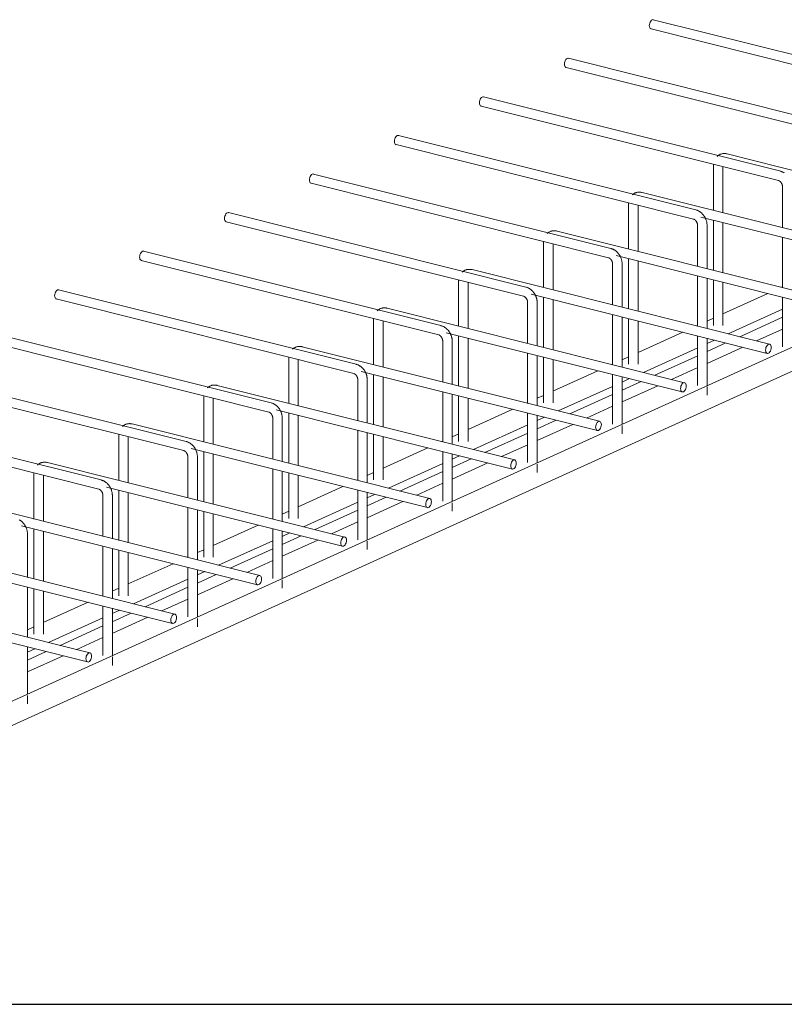
# Model space of a CAD drawing. Units: millimetres. Extents: x 3097 to 31697, y 11321 to 23751.
# Drawn here: x 14561 to 15366, y 13727 to 14763 of the extents above; entities that cross this region are included whole.
import ezdxf

# ---------------------------------------------------------------- set-up
doc = ezdxf.new("R2010")
doc.units = ezdxf.units.MM
doc.layers.add('S-FSTN', color=5, linetype='Continuous', lineweight=18)
doc.styles.get("Standard").update_dxf_attribs({"font": 'arial.ttf'})

# ---------------------------------------------------------------- blocks, each defined once
blk = doc.blocks.new('*T4')
at = {"color": 0, "linetype": 'ByBlock', "lineweight": -2, "transparency": 16777216}
for p, q in [((0, 0), (28600, 0)), ((0, 0), (0, -12430)), ((28600, 0), (28600, -12430)), ((0, -1603), (28600, -1603)), ((2600, -1603), (2600, -11227)), ((5200, -1603), (5200, -11227)), ((7800, -1603), (7800, -11227)), ((10400, -1603), (10400, -11227)), ((13000, -1603), (13000, -11227)), ((15600, -1603), (15600, -11227)), ((18200, -1603), (18200, -11227)), ((20800, -1603), (20800, -11227)), ((23400, -1603), (23400, -11227)), ((26000, -1603), (26000, -11227)), ((0, -2806), (28600, -2806)), ((0, -4009), (28600, -4009)), ((0, -5212), (28600, -5212)), ((0, -6415), (28600, -6415)), ((0, -7618), (28600, -7618)), ((0, -8821), (28600, -8821)), ((0, -10024), (28600, -10024)), ((0, -11227), (28600, -11227)), ((0, -12430), (28600, -12430))]:
    blk.add_line(p, q, dxfattribs=at)
at = {"color": 169, "transparency": 16777216}
for points in [[(0, 0), (0, -1603), (28600, 0), (28600, -1603)], [(0, -11227), (0, -12430), (28600, -11227), (28600, -12430)]]:
    blk.add_solid(points, dxfattribs=at)
at = {"color": 0, "transparency": 16777216, "attachment_point": 5}
for s, insert, char_height, width in [('{\\fArial|b1|i0|c0|p34;PLAKA Stabox D4 - D6 - D7 FAMILY}', (14300, -801.5), 500, 28597), ('{\\fISOCPEUR|b0|i0|c0|p34;Side view}', (3900, -2204.5), 150, 2597), ('{\\fISOCPEUR|b0|i0|c0|p34;Front view}', (6500, -2204.5), 150, 2597), ('{\\fISOCPEUR|b0|i0|c0|p34;Bottom view}', (9100, -2204.5), 150, 2597), ('{\\fISOCPEUR|b0|i0|c0|p34;Side view}', (16900, -2204.5), 150, 2597), ('{\\fISOCPEUR|b0|i0|c0|p34;Front view}', (19500, -2204.5), 150, 2597), ('{\\fISOCPEUR|b0|i0|c0|p34;Bottom view}', (22100, -2204.5), 150, 2597), ('{\\fCalibri|b0|i0|c0|p34;Last edited on:}', (27300, -2204.5), 150, 2597), ('{\\fISOCPEUR|b0|i0|c0|p34;CLOSED systems}', (1300, -2204.5), 150, 2597), ('{\\fISOCPEUR|b0|i0|c0|p34;3D}', (11700, -2204.5), 150, 2597), ('{\\fISOCPEUR|b0|i0|c0|p34;OPEN systems}', (14300, -2204.5), 150, 2597), ('{\\fISOCPEUR|b0|i0|c0|p34;3D}', (24700, -2204.5), 150, 2597), ('{\\fISOCPEUR|b0|i0|c0|p34;Stabox D4 Closed D4-1250 }', (1300, -3407.5), 150, 2597), ('{\\fISOCPEUR|b0|i0|c0|p34;Stabox D4 Open D4-1250 }', (14300, -3407.5), 150, 2597), ('{\\fCalibri|b0|i0|c0|p34;July 2019}', (27300, -3407.5), 150, 2597), ('{\\fISOCPEUR|b0|i0|c0|p34;Stabox D4 Closed D4-2450 }', (1300, -4610.5), 150, 2597), ('{\\fISOCPEUR|b0|i0|c0|p34;Stabox D4 Open D4-2450 }', (14300, -4610.5), 150, 2597), ('{\\fCalibri|b0|i0|c0|p34;July 2019}', (27300, -4610.5), 150, 2597), ('{\\fISOCPEUR|b0|i0|c0|p34;Stabox D6 Closed D6-1250 }', (1300, -5813.5), 150, 2597), ('{\\fISOCPEUR|b0|i0|c0|p34;Stabox D6 Open D6-1250 }', (14300, -5813.5), 150, 2597), ('{\\fCalibri|b0|i0|c0|p34;July 2019}', (27300, -5813.5), 150, 2597), ('{\\fISOCPEUR|b0|i0|c0|p34;Stabox D6 Closed D6-2450 }', (1300, -7016.5), 150, 2597), ('{\\fISOCPEUR|b0|i0|c0|p34;Stabox D6 Open D6-2450 }', (14300, -7016.5), 150, 2597), ('{\\fCalibri|b0|i0|c0|p34;July 2019}', (27300, -7016.5), 150, 2597), ('{\\fISOCPEUR|b0|i0|c0|p34;Stabox D7 Closed D7-1250 }', (1300, -8219.5), 150, 2597), ('{\\fISOCPEUR|b0|i0|c0|p34;Stabox D7 Open D7-1250 }', (14300, -8219.5), 150, 2597), ('{\\fCalibri|b0|i0|c0|p34;July 2019}', (27300, -8219.5), 150, 2597), ('{\\fISOCPEUR|b0|i0|c0|p34;Stabox D7 Closed D7-2450 }', (1300, -9422.5), 150, 2597), ('{\\fISOCPEUR|b0|i0|c0|p34;Stabox D7 Open D7-2450 }', (14300, -9422.5), 150, 2597), ('{\\fCalibri|b0|i0|c0|p34;July 2019}', (27300, -9422.5), 150, 2597), ('For more info visit www.plakagroup.com', (14300, -11828.5), 450, 28597)]:
    blk.add_mtext(s, dxfattribs=dict(at, insert=insert, char_height=char_height, width=width))
blk = doc.blocks.new('Stabox D7 - D7-2450-301347-3D Closed')
at = {"layer": 'S-FSTN'}
for p, q in [((1349.1, 394.3), (1662.2, 315.9)), ((1664.6, 325.6), (1351.5, 404)), ((1575.2, 285), (1262.1, 363.4)), ((1259.6, 353.7), (1572.7, 275.3)), ((1485.7, 244.4), (1172.6, 322.8)), ((1170.2, 313.1), (1483.3, 234.7)), ((1396.3, 203.7), (1083.2, 282.2)), ((1080.8, 272.5), (1393.9, 194)), ((1742.2, 184.3), (1429.1, 262.7)), ((1414.8, 250.5), (1414.8, 203.3)), ((1424.8, 200.7), (1424.8, 249.3)), ((1306.9, 163.1), (993.8, 241.5)), ((991.3, 231.8), (1304.4, 153.4)), ((1487.5, 228.1), (1487.5, 185)), ((1652.7, 143.7), (1339.6, 222.1)), ((1325.4, 209.9), (1325.4, 162.6)), ((1335.4, 160.1), (1335.4, 208.7)), ((1217.4, 122.5), (904.3, 200.9)), ((901.9, 191.2), (1215, 112.8)), ((1398.1, 187.5), (1398.1, 144.4)), ((1401.7, 196.3), (1650.3, 134)), ((1408.1, 141.9), (1408.1, 187.5)), ((1414.8, 193), (1414.8, 140.2)), ((1424.8, 137.7), (1424.8, 190.5)), ((1563.3, 103.1), (1250.2, 181.5)), ((1236, 169.3), (1236, 122)), ((1246, 119.5), (1246, 168.1)), ((1487.5, 174.8), (1487.5, 122)), ((297, -485.9), (1727.9, 164)), ((1128, 81.9), (814.9, 160.3)), ((1312.3, 155.6), (1560.9, 93.4)), ((812.5, 150.6), (1125.6, 72.2)), ((1308.7, 146.8), (1308.7, 103.8)), ((1318.7, 101.3), (1318.7, 146.8)), ((1325.4, 152.4), (1325.4, 99.6)), ((1335.4, 97.1), (1335.4, 149.9)), ((1723.9, 136.8), (293, -513.2)), ((1473.9, 62.4), (1160.8, 140.9)), ((1146.5, 128.6), (1146.5, 81.4)), ((1156.5, 78.9), (1156.5, 127.4)), ((1398.1, 134.2), (1398.1, 81.4)), ((1408.1, 78.9), (1408.1, 131.7)), ((1414.8, 130), (1414.8, 82)), ((1424.8, 82), (1424.8, 127.5)), ((1038.6, 41.2), (725.5, 119.7)), ((1222.9, 115), (1471.4, 52.7)), ((1472, 115.7), (1424.8, 94.2)), ((1487.6, 122.8), (1486.5, 122.3)), ((723, 110), (1036.1, 31.5)), ((1219.2, 106.2), (1219.2, 63.1)), ((1229.2, 60.6), (1229.2, 106.2)), ((1236, 111.8), (1236, 59)), ((1246, 56.5), (1246, 109.3)), ((1487.5, 111.8), (1487.5, 59.5)), ((1384.4, 21.8), (1071.3, 100.3)), ((1308.7, 93.5), (1308.7, 40.8)), ((1487.6, 99.3), (1430.4, 73.3)), ((1057.1, 88), (1057.1, 40.8)), ((1067.1, 38.3), (1067.1, 86.8)), ((1318.7, 38.3), (1318.7, 91)), ((1325.4, 89.4), (1325.4, 41.3)), ((1335.4, 41.3), (1335.4, 86.9)), ((1414.9, 89.7), (1408.1, 86.6)), ((1487.6, 90.7), (1442.6, 70.3)), ((949.1, 0.6), (636, 79.1)), ((1133.4, 74.4), (1382, 12.1)), ((1382.5, 75), (1335.4, 53.6)), ((1398.2, 82.1), (1397.1, 81.7)), ((1487.6, 78.3), (1460.1, 65.9)), ((633.6, 69.4), (946.7, -9.1)), ((1129.8, 65.6), (1129.8, 22.5)), ((1139.8, 20), (1139.8, 65.6)), ((1146.5, 71.1), (1146.5, 18.3)), ((1156.5, 15.8), (1156.5, 68.6)), ((1398.1, 71.1), (1398.1, 18.9)), ((1408.1, 18.9), (1408.1, 68.6)), ((1415.9, 66.7), (1408.1, 63.2)), ((1428, 63.7), (1408.1, 54.6)), ((1295, -18.8), (981.9, 59.6)), ((1219.2, 52.9), (1219.2, 0.2)), ((1398.2, 58.7), (1341, 32.7)), ((1445.6, 59.3), (1408.1, 42.2)), ((967.7, 47.4), (967.7, 0.1)), ((977.7, -2.4), (977.7, 46.2)), ((1229.2, -2.4), (1229.2, 50.4)), ((1236, 48.7), (1236, 0.7)), ((1246, 0.7), (1246, 46.2)), ((1308.7, 41.5), (1307.7, 41)), ((1325.4, 49.1), (1318.6, 46)), ((1398.2, 50.1), (1353.1, 29.6)), ((859.7, -40), (546.6, 38.4)), ((1044, 33.8), (1292.6, -28.5)), ((1293.1, 34.4), (1245.9, 13)), ((1398.2, 37.7), (1370.7, 25.2)), ((544.2, 28.7), (857.3, -49.7)), ((1040.4, 25), (1040.4, -18.1)), ((1050.4, -20.6), (1050.4, 25)), ((1057.1, 30.5), (1057.1, -22.3)), ((1067.1, -24.8), (1067.1, 28)), ((1308.7, 30.5), (1308.7, -21.7)), ((1326.4, 26.1), (1318.6, 22.5)), ((1338.6, 23), (1318.6, 14)), ((1318.7, -21.7), (1318.7, 28)), ((1205.6, -59.4), (892.5, 19)), ((1129.8, 12.3), (1129.8, -40.5)), ((1308.7, 18), (1251.5, -7.9)), ((1356.1, 18.6), (1318.6, 1.6)), ((1408.1, 8.6), (1408.1, 17.4)), ((878.2, 6.8), (878.2, -40.5)), ((888.2, -43), (888.2, 5.6)), ((1139.8, -43), (1139.8, 9.8)), ((1146.5, 8.1), (1146.5, -39.9)), ((1156.5, -39.9), (1156.5, 5.6)), ((1219.3, 0.9), (1218.2, 0.4)), ((1236, 8.5), (1229.2, 5.4)), ((1308.7, 9.5), (1263.7, -11)), ((770.3, -80.6), (457.2, -2.2)), ((954.6, -6.9), (1203.1, -69.1)), ((967.7, -10.1), (967.7, -62.9)), ((1203.7, -6.2), (1156.5, -27.6)), ((1219.2, -10.1), (1219.2, -62.3)), ((1308.7, -2.9), (1281.2, -15.4)), ((454.7, -11.9), (767.8, -90.3)), ((950.9, -15.7), (950.9, -58.7)), ((960.9, -61.2), (960.9, -15.7)), ((977.7, -65.4), (977.7, -12.6)), ((1229.2, -62.3), (1229.2, -12.6)), ((1237, -14.5), (1229.2, -18.1)), ((1249.1, -17.6), (1229.2, -26.7)), ((1116.1, -100), (803, -21.6)), ((1040.4, -28.3), (1040.4, -81.1)), ((1050.4, -83.6), (1050.4, -30.8)), ((1219.3, -22.6), (1162.1, -48.6)), ((1266.7, -22), (1229.2, -39)), ((1318.7, -32), (1318.7, -23.2)), ((788.8, -33.9), (788.8, -81.1)), ((798.8, -83.6), (798.8, -35)), ((1057.1, -32.5), (1057.1, -80.5)), ((1067.1, -80.5), (1067.1, -35)), ((1129.9, -39.7), (1128.8, -40.2)), ((1146.6, -32.1), (1139.8, -35.2)), ((1219.3, -31.2), (1174.3, -51.6)), ((865.1, -47.5), (1113.7, -109.7)), ((878.2, -50.7), (878.2, -103.5)), ((1114.2, -46.8), (1067.1, -68.3)), ((1129.8, -50.7), (1129.8, -103)), ((1219.3, -43.5), (1191.8, -56)), ((861.5, -56.3), (861.5, -99.3)), ((871.5, -101.8), (871.5, -56.3)), ((888.2, -106), (888.2, -53.2)), ((1139.8, -103), (1139.8, -53.2)), ((1147.6, -55.2), (1139.8, -58.7)), ((1159.7, -58.2), (1139.8, -67.3)), ((1026.7, -140.7), (713.6, -62.2)), ((950.9, -68.9), (950.9, -121.7)), ((960.9, -124.2), (960.9, -71.4)), ((1129.9, -63.2), (1072.7, -89.2)), ((1129.9, -71.8), (1084.8, -92.2)), ((1177.3, -62.6), (1139.8, -79.6)), ((1229.2, -72.7), (1229.2, -63.8)), ((699.4, -74.5), (699.4, -121.7)), ((709.4, -124.2), (709.4, -75.6)), ((967.7, -73.1), (967.7, -121.2)), ((977.7, -121.2), (977.7, -75.6)), ((1040.4, -80.4), (1039.4, -80.8)), ((1057.1, -72.8), (1050.3, -75.8)), ((775.7, -88.1), (1024.3, -150.4)), ((788.8, -91.3), (788.8, -144.2)), ((1024.8, -87.4), (977.6, -108.9)), ((1040.4, -91.3), (1040.4, -143.6)), ((1129.9, -84.1), (1102.4, -96.6)), ((937.3, -181.3), (624.2, -102.8)), ((772.1, -96.9), (772.1, -140)), ((782.1, -142.5), (782.1, -96.9)), ((798.8, -146.7), (798.8, -93.8)), ((1058.1, -95.8), (1050.3, -99.3)), ((1070.3, -98.8), (1050.3, -107.9)), ((1087.8, -103.2), (1050.3, -120.3)), ((1050.4, -143.6), (1050.4, -93.8)), ((861.5, -109.6), (861.5, -162.3)), ((871.5, -164.8), (871.5, -112.1)), ((878.2, -113.7), (878.2, -161.8)), ((967.7, -113.4), (960.9, -116.5)), ((1040.4, -103.8), (983.2, -129.8)), ((1040.4, -112.4), (995.4, -132.8)), ((1139.8, -113.3), (1139.8, -104.5)), ((888.2, -161.8), (888.2, -116.3)), ((951, -121), (949.9, -121.5)), ((686.3, -128.7), (934.8, -191)), ((699.4, -132), (699.4, -184.8)), ((709.4, -187.3), (709.4, -134.5)), ((935.4, -128.1), (888.2, -149.5)), ((950.9, -132), (950.9, -184.2)), ((960.9, -184.2), (960.9, -134.5)), ((1040.4, -124.8), (1012.9, -137.2)), ((847.8, -221.9), (534.7, -143.5)), ((692.6, -183.1), (692.6, -137.5)), ((951, -144.5), (893.8, -170.4)), ((968.7, -136.4), (960.9, -140)), ((980.8, -139.5), (960.9, -148.5)), ((998.4, -143.9), (960.9, -160.9)), ((1050.4, -153.9), (1050.4, -145.1)), ((772.1, -150.2), (772.1, -203)), ((782.1, -205.5), (782.1, -152.7)), ((788.8, -154.4), (788.8, -202.4)), ((878.3, -154), (871.5, -157.1)), ((951, -153), (906, -173.5)), ((798.8, -202.4), (798.8, -156.9)), ((861.6, -161.6), (860.5, -162.1)), ((951, -165.4), (923.5, -177.9)), ((596.8, -169.3), (845.4, -231.6)), ((845.9, -168.7), (798.8, -190.1)), ((861.5, -172.6), (861.5, -224.8)), ((871.5, -224.8), (871.5, -175.1)), ((758.4, -262.5), (445.3, -184.1)), ((861.6, -185.1), (804.4, -211)), ((879.3, -177), (871.5, -180.6)), ((891.4, -180.1), (871.5, -189.1)), ((909, -184.5), (871.5, -201.5)), ((960.9, -194.5), (960.9, -185.7)), ((692.6, -246.1), (692.6, -193.3)), ((699.4, -195), (699.4, -243)), ((788.8, -194.6), (782, -197.7)), ((861.6, -193.6), (816.5, -214.1)), ((709.4, -243), (709.4, -197.5)), ((772.1, -202.2), (771.1, -202.7)), ((861.6, -206), (834.1, -218.5)), ((507.4, -210), (756, -272.2)), ((756.5, -209.3), (709.3, -230.7)), ((772.1, -213.2), (772.1, -265.4)), ((789.8, -217.7), (782, -221.2)), ((782.1, -265.4), (782.1, -215.7)), ((772.1, -225.7), (714.9, -251.7)), ((802, -220.7), (782, -229.8)), ((819.5, -225.1), (782, -242.1)), ((871.5, -235.1), (871.5, -226.3)), ((699.4, -235.2), (692.6, -238.3)), ((772.1, -234.3), (727.1, -254.7)), ((772.1, -246.6), (744.6, -259.1)), ((692.6, -306.1), (692.6, -256.3)), ((700.4, -258.3), (692.6, -261.8)), ((712.5, -261.3), (692.6, -270.4)), ((730.1, -265.7), (692.6, -282.7)), ((782.1, -275.8), (782.1, -266.9)), ((692.6, -316.4), (692.6, -307.6))]:
    blk.add_line(p, q, dxfattribs=at)
for points in [[(1347.3, 397.8, 0), (1347.4, 399.1, 0), (1347.7, 400.4, 0), (1348.2, 401.6, 0), (1348.8, 402.6, 0), (1349.5, 403.4, 0), (1350.3, 403.9, 0), (1351, 404.1, 0), (1351.8, 403.9, 0)], [(1349.2, 394.3, 0), (1348.8, 394.4, 0), (1348.2, 394.9, 0), (1347.7, 395.7, 0), (1347.4, 396.7, 0), (1347.3, 397.8, 0)], [(1257.9, 357.2, 0), (1258, 358.5, 0), (1258.3, 359.7, 0), (1258.7, 360.9, 0), (1259.4, 362, 0), (1260.1, 362.8, 0), (1260.8, 363.3, 0), (1261.6, 363.5, 0), (1262.3, 363.3, 0)], [(1259.8, 353.7, 0), (1259.4, 353.8, 0), (1258.7, 354.3, 0), (1258.3, 355, 0), (1258, 356, 0), (1257.9, 357.2, 0)], [(1168.4, 316.6, 0), (1168.5, 317.8, 0), (1168.8, 319.1, 0), (1169.3, 320.3, 0), (1169.9, 321.3, 0), (1170.6, 322.1, 0), (1171.4, 322.6, 0), (1172.2, 322.8, 0), (1172.9, 322.7, 0)], [(1170.4, 313.1, 0), (1169.9, 313.2, 0), (1169.3, 313.7, 0), (1168.8, 314.4, 0), (1168.5, 315.4, 0), (1168.4, 316.6, 0)], [(1079, 276, 0), (1079.1, 277.2, 0), (1079.4, 278.5, 0), (1079.9, 279.7, 0), (1080.5, 280.7, 0), (1081.2, 281.5, 0), (1082, 282, 0), (1082.7, 282.2, 0), (1083.5, 282.1, 0)], [(1080.9, 272.4, 0), (1080.5, 272.6, 0), (1079.9, 273, 0), (1079.4, 273.8, 0), (1079.1, 274.8, 0), (1079, 276, 0)], [(1429.1, 262.7, 0), (1428.5, 262.9, 0), (1428, 263, 0), (1427.4, 263, 0), (1426.9, 263.1, 0), (1426.3, 263.1, 0), (1425.8, 263.1, 0), (1425.2, 263.1, 0), (1424.6, 263, 0), (1424.1, 262.9, 0), (1423.5, 262.8, 0), (1423, 262.6, 0), (1422.5, 262.5, 0), (1421.9, 262.3, 0), (1421.4, 262, 0), (1420.9, 261.8, 0), (1420.4, 261.5, 0), (1419.9, 261.2, 0), (1419.5, 260.8, 0), (1419.1, 260.5, 0), (1418.6, 260.1, 0)], [(1414.9, 251.7, 0), (1414.8, 251.2, 0), (1414.8, 250.6, 0), (1414.8, 250.5, 0)], [(989.6, 235.3, 0), (989.7, 236.6, 0), (990, 237.9, 0), (990.4, 239.1, 0), (991.1, 240.1, 0), (991.8, 240.9, 0), (992.5, 241.4, 0), (993.3, 241.6, 0), (994, 241.4, 0)], [(1489.4, 242.8, 0), (1488.9, 243.1, 0), (1488.4, 243.3, 0), (1487.9, 243.6, 0), (1487.4, 243.8, 0), (1486.9, 244, 0), (1486.4, 244.2, 0), (1485.9, 244.3, 0), (1485.7, 244.4, 0)], [(991.5, 231.8, 0), (991.1, 231.9, 0), (990.4, 232.4, 0), (990, 233.2, 0), (989.7, 234.2, 0), (989.6, 235.3, 0)], [(1483.3, 234.7, 0), (1483.4, 234.6, 0), (1483.5, 234.6, 0), (1483.6, 234.5, 0), (1483.8, 234.5, 0), (1483.9, 234.4, 0), (1484, 234.3, 0), (1484.2, 234.3, 0), (1484.3, 234.2, 0), (1484.5, 234.1, 0), (1484.6, 234, 0), (1484.8, 233.8, 0), (1485, 233.7, 0), (1485.1, 233.6, 0), (1485.3, 233.4, 0), (1485.4, 233.3, 0), (1485.6, 233.1, 0), (1485.7, 232.9, 0), (1485.9, 232.8, 0), (1486, 232.6, 0), (1486.1, 232.4, 0), (1486.3, 232.2, 0), (1486.4, 232, 0), (1486.5, 231.8, 0), (1486.6, 231.5, 0), (1486.8, 231.3, 0), (1486.9, 231.1, 0), (1487, 230.9, 0), (1487.1, 230.6, 0), (1487.1, 230.4, 0), (1487.2, 230.2, 0), (1487.3, 229.9, 0), (1487.3, 229.7, 0), (1487.4, 229.5, 0), (1487.4, 229.2, 0), (1487.5, 229, 0), (1487.5, 228.8, 0), (1487.5, 228.6, 0), (1487.5, 228.3, 0), (1487.5, 228.1, 0), (1487.5, 228.1, 0)], [(1332.2, 221.5, 0), (1331.7, 221.3, 0), (1331.2, 221, 0), (1330.7, 220.7, 0), (1330.3, 220.4, 0), (1329.8, 220, 0), (1329.4, 219.7, 0), (1329.2, 219.5, 0)], [(1339.6, 222.1, 0), (1339.1, 222.2, 0), (1338.5, 222.3, 0), (1338, 222.4, 0), (1337.4, 222.5, 0), (1336.9, 222.5, 0), (1336.3, 222.5, 0), (1335.8, 222.4, 0), (1335.2, 222.4, 0), (1334.7, 222.3, 0), (1334.1, 222.2, 0), (1333.6, 222, 0), (1333, 221.8, 0), (1332.5, 221.6, 0), (1332.2, 221.5, 0)], [(1325.4, 211.2, 0), (1325.4, 210.8, 0), (1325.4, 210.3, 0), (1325.4, 209.9, 0)], [(900.1, 194.7, 0), (900.2, 196, 0), (900.5, 197.3, 0), (901, 198.4, 0), (901.6, 199.5, 0), (902.3, 200.3, 0), (903.1, 200.8, 0), (903.9, 201, 0), (904.6, 200.8, 0)], [(1408.1, 187.5, 0), (1408.1, 188, 0), (1408.1, 188.5, 0), (1408, 189.1, 0), (1408, 189.6, 0), (1407.9, 190.2, 0), (1407.8, 190.7, 0), (1407.7, 191.3, 0), (1407.5, 191.8, 0), (1407.4, 192.3, 0), (1407.2, 192.8, 0), (1407, 193.4, 0), (1406.8, 193.9, 0), (1406.6, 194.4, 0), (1406.4, 194.9, 0), (1406.2, 195.4, 0), (1405.9, 195.9, 0), (1405.6, 196.4, 0), (1405.3, 196.8, 0), (1405, 197.3, 0), (1404.7, 197.7, 0), (1404.4, 198.2, 0), (1404.1, 198.6, 0), (1403.7, 199, 0), (1403.3, 199.4, 0), (1403, 199.8, 0), (1402.6, 200.2, 0), (1402.2, 200.6, 0), (1401.7, 200.9, 0), (1401.3, 201.3, 0), (1400.9, 201.6, 0), (1400.4, 201.9, 0), (1400, 202.2, 0), (1399.5, 202.5, 0), (1399, 202.7, 0), (1398.5, 203, 0), (1398, 203.2, 0), (1397.5, 203.4, 0), (1397, 203.5, 0), (1396.4, 203.7, 0), (1396.3, 203.7, 0)], [(902.1, 191.2, 0), (901.6, 191.3, 0), (901, 191.8, 0), (900.5, 192.5, 0), (900.2, 193.5, 0), (900.1, 194.7, 0)], [(1393.9, 194, 0), (1394, 194, 0), (1394.1, 194, 0), (1394.2, 193.9, 0), (1394.3, 193.9, 0), (1394.5, 193.8, 0), (1394.6, 193.7, 0), (1394.8, 193.6, 0), (1394.9, 193.6, 0), (1395.1, 193.5, 0), (1395.2, 193.3, 0), (1395.4, 193.2, 0), (1395.5, 193.1, 0), (1395.7, 193, 0), (1395.8, 192.8, 0), (1396, 192.7, 0), (1396.1, 192.5, 0), (1396.3, 192.3, 0), (1396.4, 192.1, 0), (1396.6, 191.9, 0), (1396.7, 191.8, 0), (1396.8, 191.6, 0), (1397, 191.3, 0), (1397.1, 191.1, 0), (1397.2, 190.9, 0), (1397.3, 190.7, 0), (1397.4, 190.5, 0), (1397.5, 190.2, 0), (1397.6, 190, 0), (1397.7, 189.8, 0), (1397.8, 189.5, 0), (1397.8, 189.3, 0), (1397.9, 189.1, 0), (1398, 188.8, 0), (1398, 188.6, 0), (1398, 188.4, 0), (1398.1, 188.2, 0), (1398.1, 187.9, 0), (1398.1, 187.7, 0), (1398.1, 187.5, 0), (1398.1, 187.5, 0)], [(1250.2, 181.5, 0), (1249.7, 181.6, 0), (1249.1, 181.7, 0), (1248.6, 181.8, 0), (1248, 181.8, 0), (1247.5, 181.9, 0), (1246.9, 181.9, 0), (1246.3, 181.8, 0), (1245.8, 181.8, 0), (1245.2, 181.7, 0), (1244.7, 181.6, 0), (1244.1, 181.4, 0), (1243.6, 181.2, 0), (1243.1, 181, 0), (1242.5, 180.8, 0), (1242, 180.5, 0), (1241.5, 180.2, 0), (1241.1, 179.9, 0), (1240.6, 179.6, 0), (1240.2, 179.2, 0), (1239.8, 178.9, 0)], [(1236, 170.5, 0), (1236, 169.9, 0), (1236, 169.4, 0), (1236, 169.3, 0)], [(810.7, 154.1, 0), (810.8, 155.4, 0), (811.1, 156.6, 0), (811.6, 157.8, 0), (812.2, 158.9, 0), (812.9, 159.6, 0), (813.7, 160.2, 0), (814.4, 160.4, 0), (815.2, 160.2, 0)], [(1318.7, 146.8, 0), (1318.7, 147.4, 0), (1318.6, 147.9, 0), (1318.6, 148.5, 0), (1318.5, 149, 0), (1318.4, 149.6, 0), (1318.3, 150.1, 0), (1318.2, 150.6, 0), (1318.1, 151.2, 0), (1317.9, 151.7, 0), (1317.8, 152.2, 0), (1317.6, 152.7, 0), (1317.4, 153.3, 0), (1317.2, 153.8, 0), (1317, 154.3, 0), (1316.7, 154.8, 0), (1316.5, 155.3, 0), (1316.2, 155.7, 0), (1315.9, 156.2, 0), (1315.6, 156.7, 0), (1315.3, 157.1, 0), (1315, 157.6, 0), (1314.6, 158, 0), (1314.3, 158.4, 0), (1313.9, 158.8, 0), (1313.5, 159.2, 0), (1313.1, 159.6, 0), (1312.7, 160, 0), (1312.3, 160.3, 0), (1311.9, 160.7, 0), (1311.4, 161, 0), (1311, 161.3, 0), (1310.5, 161.6, 0), (1310, 161.8, 0), (1309.6, 162.1, 0), (1309.1, 162.3, 0), (1308.6, 162.6, 0), (1308.1, 162.7, 0), (1307.5, 162.9, 0), (1307, 163.1, 0), (1306.9, 163.1, 0)], [(812.6, 150.6, 0), (812.2, 150.7, 0), (811.6, 151.2, 0), (811.1, 151.9, 0), (810.8, 152.9, 0), (810.7, 154.1, 0)], [(1304.4, 153.4, 0), (1304.5, 153.4, 0), (1304.7, 153.3, 0), (1304.8, 153.3, 0), (1304.9, 153.2, 0), (1305, 153.2, 0), (1305.2, 153.1, 0), (1305.3, 153, 0), (1305.5, 152.9, 0), (1305.6, 152.8, 0), (1305.8, 152.7, 0), (1305.9, 152.6, 0), (1306.1, 152.5, 0), (1306.2, 152.3, 0), (1306.4, 152.2, 0), (1306.5, 152, 0), (1306.7, 151.9, 0), (1306.8, 151.7, 0), (1307, 151.5, 0), (1307.1, 151.3, 0), (1307.3, 151.1, 0), (1307.4, 150.9, 0), (1307.5, 150.7, 0), (1307.7, 150.5, 0), (1307.8, 150.3, 0), (1307.9, 150.1, 0), (1308, 149.8, 0), (1308.1, 149.6, 0), (1308.2, 149.4, 0), (1308.3, 149.2, 0), (1308.3, 148.9, 0), (1308.4, 148.7, 0), (1308.5, 148.5, 0), (1308.5, 148.2, 0), (1308.6, 148, 0), (1308.6, 147.8, 0), (1308.6, 147.5, 0), (1308.7, 147.3, 0), (1308.7, 147.1, 0), (1308.7, 146.9, 0), (1308.7, 146.8, 0)], [(1160.8, 140.9, 0), (1160.2, 141, 0), (1159.7, 141.1, 0), (1159.1, 141.2, 0), (1158.6, 141.2, 0), (1158, 141.2, 0), (1157.5, 141.2, 0), (1156.9, 141.2, 0), (1156.3, 141.1, 0), (1155.8, 141, 0), (1155.2, 140.9, 0), (1154.7, 140.8, 0), (1154.1, 140.6, 0), (1153.6, 140.4, 0), (1153.1, 140.2, 0), (1152.6, 139.9, 0), (1152.1, 139.6, 0), (1151.6, 139.3, 0), (1151.2, 139, 0), (1150.8, 138.6, 0), (1150.3, 138.2, 0)], [(1146.6, 129.9, 0), (1146.5, 129.3, 0), (1146.5, 128.8, 0), (1146.5, 128.6, 0)], [(721.3, 113.5, 0), (721.4, 114.7, 0), (721.7, 116, 0), (722.1, 117.2, 0), (722.8, 118.2, 0), (723.5, 119, 0), (724.2, 119.5, 0), (725, 119.7, 0), (725.7, 119.6, 0)], [(1229.2, 106.2, 0), (1229.2, 106.8, 0), (1229.2, 107.3, 0), (1229.2, 107.9, 0), (1229.1, 108.4, 0), (1229, 108.9, 0), (1228.9, 109.5, 0), (1228.8, 110, 0), (1228.7, 110.6, 0), (1228.5, 111.1, 0), (1228.3, 111.6, 0), (1228.2, 112.1, 0), (1228, 112.6, 0), (1227.8, 113.2, 0), (1227.5, 113.7, 0), (1227.3, 114.1, 0), (1227, 114.6, 0), (1226.8, 115.1, 0), (1226.5, 115.6, 0), (1226.2, 116, 0), (1225.9, 116.5, 0), (1225.5, 116.9, 0), (1225.2, 117.4, 0), (1224.8, 117.8, 0), (1224.5, 118.2, 0), (1224.1, 118.6, 0), (1223.7, 119, 0), (1223.3, 119.3, 0), (1222.9, 119.7, 0), (1222.4, 120, 0), (1222, 120.4, 0), (1221.5, 120.7, 0), (1221.1, 121, 0), (1220.6, 121.2, 0), (1220.1, 121.5, 0), (1219.6, 121.7, 0), (1219.1, 121.9, 0), (1218.6, 122.1, 0), (1218.1, 122.3, 0), (1217.6, 122.5, 0), (1217.4, 122.5, 0)], [(723.2, 109.9, 0), (722.8, 110.1, 0), (722.1, 110.5, 0), (721.7, 111.3, 0), (721.4, 112.3, 0), (721.3, 113.5, 0)], [(1215, 112.8, 0), (1215.1, 112.8, 0), (1215.2, 112.7, 0), (1215.3, 112.7, 0), (1215.5, 112.6, 0), (1215.6, 112.6, 0), (1215.7, 112.5, 0), (1215.9, 112.4, 0), (1216, 112.3, 0), (1216.2, 112.2, 0), (1216.3, 112.1, 0), (1216.5, 112, 0), (1216.7, 111.9, 0), (1216.8, 111.7, 0), (1217, 111.6, 0), (1217.1, 111.4, 0), (1217.3, 111.2, 0), (1217.4, 111.1, 0), (1217.6, 110.9, 0), (1217.7, 110.7, 0), (1217.8, 110.5, 0), (1218, 110.3, 0), (1218.1, 110.1, 0), (1218.2, 109.9, 0), (1218.3, 109.7, 0), (1218.5, 109.4, 0), (1218.6, 109.2, 0), (1218.7, 109, 0), (1218.8, 108.8, 0), (1218.8, 108.5, 0), (1218.9, 108.3, 0), (1219, 108.1, 0), (1219, 107.8, 0), (1219.1, 107.6, 0), (1219.1, 107.4, 0), (1219.2, 107.1, 0), (1219.2, 106.9, 0), (1219.2, 106.7, 0), (1219.2, 106.5, 0), (1219.2, 106.3, 0), (1219.2, 106.2, 0)], [(1071.3, 100.3, 0), (1070.8, 100.4, 0), (1070.2, 100.5, 0), (1069.7, 100.6, 0), (1069.1, 100.6, 0), (1068.6, 100.6, 0), (1068, 100.6, 0), (1067.5, 100.6, 0), (1066.9, 100.5, 0), (1066.4, 100.4, 0), (1065.8, 100.3, 0), (1065.3, 100.2, 0), (1064.7, 100, 0), (1064.2, 99.8, 0), (1063.7, 99.5, 0), (1063.2, 99.3, 0), (1062.7, 99, 0), (1062.2, 98.7, 0), (1061.8, 98.3, 0), (1061.3, 98, 0), (1060.9, 97.6, 0)], [(1057.1, 89.2, 0), (1057.1, 88.7, 0), (1057.1, 88.2, 0), (1057.1, 88, 0)], [(1139.8, 65.6, 0), (1139.8, 66.1, 0), (1139.8, 66.7, 0), (1139.7, 67.2, 0), (1139.7, 67.8, 0), (1139.6, 68.3, 0), (1139.5, 68.9, 0), (1139.4, 69.4, 0), (1139.2, 69.9, 0), (1139.1, 70.5, 0), (1138.9, 71, 0), (1138.7, 71.5, 0), (1138.5, 72, 0), (1138.3, 72.5, 0), (1138.1, 73, 0), (1137.9, 73.5, 0), (1137.6, 74, 0), (1137.3, 74.5, 0), (1137, 75, 0), (1136.7, 75.4, 0), (1136.4, 75.9, 0), (1136.1, 76.3, 0), (1135.8, 76.7, 0), (1135.4, 77.2, 0), (1135, 77.6, 0), (1134.7, 78, 0), (1134.3, 78.3, 0), (1133.9, 78.7, 0), (1133.4, 79.1, 0), (1133, 79.4, 0), (1132.6, 79.7, 0), (1132.1, 80, 0), (1131.7, 80.3, 0), (1131.2, 80.6, 0), (1130.7, 80.9, 0), (1130.2, 81.1, 0), (1129.7, 81.3, 0), (1129.2, 81.5, 0), (1128.7, 81.7, 0), (1128.1, 81.8, 0), (1128, 81.9, 0)], [(1125.6, 72.2, 0), (1125.7, 72.1, 0), (1125.8, 72.1, 0), (1125.9, 72.1, 0), (1126, 72, 0), (1126.2, 71.9, 0), (1126.3, 71.9, 0), (1126.5, 71.8, 0), (1126.6, 71.7, 0), (1126.8, 71.6, 0), (1126.9, 71.5, 0), (1127.1, 71.4, 0), (1127.2, 71.2, 0), (1127.4, 71.1, 0), (1127.5, 70.9, 0), (1127.7, 70.8, 0), (1127.8, 70.6, 0), (1128, 70.5, 0), (1128.1, 70.3, 0), (1128.3, 70.1, 0), (1128.4, 69.9, 0), (1128.5, 69.7, 0), (1128.7, 69.5, 0), (1128.8, 69.3, 0), (1128.9, 69, 0), (1129, 68.8, 0), (1129.1, 68.6, 0), (1129.2, 68.4, 0), (1129.3, 68.1, 0), (1129.4, 67.9, 0), (1129.5, 67.7, 0), (1129.5, 67.4, 0), (1129.6, 67.2, 0), (1129.7, 67, 0), (1129.7, 66.7, 0), (1129.7, 66.5, 0), (1129.8, 66.3, 0), (1129.8, 66.1, 0), (1129.8, 65.9, 0), (1129.8, 65.6, 0), (1129.8, 65.6, 0)], [(1475.6, 58.9, 0), (1475.5, 60.1, 0), (1475.2, 61.1, 0), (1474.8, 61.9, 0), (1474.1, 62.3, 0), (1473.4, 62.5, 0), (1472.6, 62.3, 0), (1471.9, 61.8, 0), (1471.2, 61, 0), (1470.5, 60, 0), (1470.1, 58.8, 0), (1469.8, 57.5, 0), (1469.7, 56.2, 0)], [(974.5, 59, 0), (974, 58.8, 0), (973.5, 58.5, 0), (973, 58.2, 0), (972.5, 57.9, 0), (972.1, 57.5, 0), (971.7, 57.2, 0), (971.5, 57, 0)], [(981.9, 59.6, 0), (981.4, 59.8, 0), (980.8, 59.9, 0), (980.3, 59.9, 0), (979.7, 60, 0), (979.2, 60, 0), (978.6, 60, 0), (978, 60, 0), (977.5, 59.9, 0), (976.9, 59.8, 0), (976.4, 59.7, 0), (975.8, 59.5, 0), (975.3, 59.4, 0), (974.8, 59.2, 0), (974.5, 59, 0)], [(1469.7, 56.2, 0), (1469.8, 55.1, 0), (1470.1, 54.1, 0), (1470.5, 53.3, 0), (1471.2, 52.8, 0), (1471.9, 52.7, 0), (1472.6, 52.9, 0), (1473.4, 53.4, 0), (1474.1, 54.2, 0), (1474.8, 55.2, 0), (1475.2, 56.4, 0), (1475.5, 57.7, 0), (1475.6, 58.9, 0)], [(967.7, 48.7, 0), (967.7, 48.3, 0), (967.7, 47.8, 0), (967.7, 47.4, 0)], [(1036.1, 31.5, 0), (1036.2, 31.5, 0), (1036.4, 31.5, 0), (1036.5, 31.4, 0), (1036.6, 31.4, 0), (1036.7, 31.3, 0), (1036.9, 31.2, 0), (1037, 31.2, 0), (1037.2, 31.1, 0), (1037.3, 31, 0), (1037.5, 30.9, 0), (1037.6, 30.7, 0), (1037.8, 30.6, 0), (1037.9, 30.5, 0), (1038.1, 30.3, 0), (1038.2, 30.2, 0), (1038.4, 30, 0), (1038.5, 29.8, 0), (1038.7, 29.7, 0), (1038.8, 29.5, 0), (1039, 29.3, 0), (1039.1, 29.1, 0), (1039.2, 28.9, 0), (1039.4, 28.6, 0), (1039.5, 28.4, 0), (1039.6, 28.2, 0), (1039.7, 28, 0), (1039.8, 27.8, 0), (1039.9, 27.5, 0), (1040, 27.3, 0), (1040, 27.1, 0), (1040.1, 26.8, 0), (1040.2, 26.6, 0), (1040.2, 26.4, 0), (1040.3, 26.1, 0), (1040.3, 25.9, 0), (1040.3, 25.7, 0), (1040.3, 25.5, 0), (1040.4, 25.2, 0), (1040.4, 25, 0), (1040.4, 25, 0)], [(1050.4, 25, 0), (1050.4, 25.5, 0), (1050.3, 26.1, 0), (1050.3, 26.6, 0), (1050.2, 27.2, 0), (1050.1, 27.7, 0), (1050, 28.2, 0), (1049.9, 28.8, 0), (1049.8, 29.3, 0), (1049.6, 29.8, 0), (1049.5, 30.4, 0), (1049.3, 30.9, 0), (1049.1, 31.4, 0), (1048.9, 31.9, 0), (1048.7, 32.4, 0), (1048.4, 32.9, 0), (1048.2, 33.4, 0), (1047.9, 33.9, 0), (1047.6, 34.3, 0), (1047.3, 34.8, 0), (1047, 35.3, 0), (1046.7, 35.7, 0), (1046.3, 36.1, 0), (1046, 36.5, 0), (1045.6, 37, 0), (1045.2, 37.3, 0), (1044.8, 37.7, 0), (1044.4, 38.1, 0), (1044, 38.4, 0), (1043.6, 38.8, 0), (1043.1, 39.1, 0), (1042.7, 39.4, 0), (1042.2, 39.7, 0), (1041.7, 40, 0), (1041.3, 40.2, 0), (1040.8, 40.5, 0), (1040.3, 40.7, 0), (1039.7, 40.9, 0), (1039.2, 41.1, 0), (1038.7, 41.2, 0), (1038.6, 41.2, 0)], [(1386.2, 18.3, 0), (1386.1, 19.5, 0), (1385.8, 20.5, 0), (1385.3, 21.3, 0), (1384.7, 21.7, 0), (1384, 21.9, 0), (1383.2, 21.7, 0), (1382.4, 21.2, 0), (1381.7, 20.4, 0), (1381.1, 19.3, 0), (1380.6, 18.2, 0), (1380.3, 16.9, 0), (1380.2, 15.6, 0)], [(892.5, 19, 0), (891.9, 19.1, 0), (891.4, 19.2, 0), (890.8, 19.3, 0), (890.3, 19.4, 0), (889.7, 19.4, 0), (889.2, 19.4, 0), (888.6, 19.3, 0), (888, 19.3, 0), (887.5, 19.2, 0), (886.9, 19.1, 0), (886.4, 18.9, 0), (885.8, 18.7, 0), (885.3, 18.5, 0), (884.8, 18.3, 0), (884.3, 18, 0), (883.8, 17.8, 0), (883.3, 17.4, 0), (882.9, 17.1, 0), (882.4, 16.7, 0), (882, 16.4, 0)], [(1380.2, 15.6, 0), (1380.3, 14.4, 0), (1380.6, 13.4, 0), (1381.1, 12.7, 0), (1381.7, 12.2, 0), (1382.4, 12.1, 0), (1383.2, 12.3, 0), (1384, 12.8, 0), (1384.7, 13.6, 0), (1385.3, 14.6, 0), (1385.8, 15.8, 0), (1386.1, 17.1, 0), (1386.2, 18.3, 0)], [(878.3, 8, 0), (878.2, 7.5, 0), (878.2, 6.9, 0), (878.2, 6.8, 0)], [(960.9, -15.7, 0), (960.9, -15.1, 0), (960.9, -14.6, 0), (960.9, -14, 0), (960.8, -13.5, 0), (960.7, -12.9, 0), (960.6, -12.4, 0), (960.5, -11.8, 0), (960.4, -11.3, 0), (960.2, -10.8, 0), (960, -10.3, 0), (959.9, -9.7, 0), (959.7, -9.2, 0), (959.5, -8.7, 0), (959.2, -8.2, 0), (959, -7.7, 0), (958.7, -7.2, 0), (958.5, -6.8, 0), (958.2, -6.3, 0), (957.9, -5.8, 0), (957.6, -5.4, 0), (957.2, -4.9, 0), (956.9, -4.5, 0), (956.5, -4.1, 0), (956.2, -3.7, 0), (955.8, -3.3, 0), (955.4, -2.9, 0), (955, -2.5, 0), (954.6, -2.2, 0), (954.1, -1.8, 0), (953.7, -1.5, 0), (953.2, -1.2, 0), (952.8, -0.9, 0), (952.3, -0.6, 0), (951.8, -0.4, 0), (951.3, -0.2, 0), (950.8, 0.1, 0), (950.3, 0.3, 0), (949.8, 0.4, 0), (949.3, 0.6, 0), (949.1, 0.6, 0)], [(946.7, -9.1, 0), (946.8, -9.1, 0), (946.9, -9.1, 0), (947, -9.2, 0), (947.2, -9.2, 0), (947.3, -9.3, 0), (947.4, -9.4, 0), (947.6, -9.5, 0), (947.7, -9.6, 0), (947.9, -9.7, 0), (948, -9.8, 0), (948.2, -9.9, 0), (948.4, -10, 0), (948.5, -10.1, 0), (948.7, -10.3, 0), (948.8, -10.5, 0), (949, -10.6, 0), (949.1, -10.8, 0), (949.3, -11, 0), (949.4, -11.2, 0), (949.5, -11.4, 0), (949.7, -11.6, 0), (949.8, -11.8, 0), (949.9, -12, 0), (950, -12.2, 0), (950.2, -12.4, 0), (950.3, -12.6, 0), (950.4, -12.9, 0), (950.4, -13.1, 0), (950.5, -13.3, 0), (950.6, -13.6, 0), (950.7, -13.8, 0), (950.7, -14, 0), (950.8, -14.3, 0), (950.8, -14.5, 0), (950.9, -14.7, 0), (950.9, -15, 0), (950.9, -15.2, 0), (950.9, -15.4, 0), (950.9, -15.6, 0), (950.9, -15.7, 0)], [(1293.8, -18.9, 0), (1293, -19.5, 0), (1292.3, -20.2, 0), (1291.7, -21.3, 0), (1291.2, -22.5, 0), (1290.9, -23.7, 0), (1290.8, -25, 0), (1290.9, -26.2, 0), (1291.2, -27.2, 0), (1291.7, -27.9, 0), (1292.3, -28.4, 0), (1293, -28.5, 0), (1293.8, -28.4, 0)], [(1293.8, -28.4, 0), (1294.6, -27.8, 0), (1295.3, -27, 0), (1295.9, -26, 0), (1296.4, -24.8, 0), (1296.7, -23.6, 0), (1296.8, -22.3, 0), (1296.7, -21.1, 0), (1296.4, -20.1, 0), (1295.9, -19.4, 0), (1295.3, -18.9, 0), (1294.6, -18.8, 0), (1293.8, -18.9, 0)], [(803, -21.6, 0), (802.5, -21.5, 0), (801.9, -21.4, 0), (801.4, -21.3, 0), (800.8, -21.3, 0), (800.3, -21.2, 0), (799.7, -21.2, 0), (799.2, -21.3, 0), (798.6, -21.3, 0), (798, -21.4, 0), (797.5, -21.6, 0), (797, -21.7, 0), (796.4, -21.9, 0), (795.9, -22.1, 0), (795.4, -22.3, 0), (794.9, -22.6, 0), (794.4, -22.9, 0), (793.9, -23.2, 0), (793.5, -23.5, 0), (793, -23.9, 0), (792.6, -24.3, 0)], [(788.8, -32.6, 0), (788.8, -33.2, 0), (788.8, -33.7, 0), (788.8, -33.9, 0)], [(871.5, -56.3, 0), (871.5, -55.7, 0), (871.5, -55.2, 0), (871.4, -54.6, 0), (871.4, -54.1, 0), (871.3, -53.5, 0), (871.2, -53, 0), (871.1, -52.5, 0), (870.9, -51.9, 0), (870.8, -51.4, 0), (870.6, -50.9, 0), (870.4, -50.4, 0), (870.2, -49.8, 0), (870, -49.3, 0), (869.8, -48.8, 0), (869.6, -48.3, 0), (869.3, -47.9, 0), (869, -47.4, 0), (868.7, -46.9, 0), (868.4, -46.4, 0), (868.1, -46, 0), (867.8, -45.5, 0), (867.5, -45.1, 0), (867.1, -44.7, 0), (866.7, -44.3, 0), (866.4, -43.9, 0), (866, -43.5, 0), (865.6, -43.1, 0), (865.1, -42.8, 0), (864.7, -42.5, 0), (864.3, -42.1, 0), (863.8, -41.8, 0), (863.4, -41.5, 0), (862.9, -41.3, 0), (862.4, -41, 0), (861.9, -40.8, 0), (861.4, -40.6, 0), (860.9, -40.4, 0), (860.4, -40.2, 0), (859.8, -40, 0), (859.7, -40, 0)], [(857.3, -49.7, 0), (857.4, -49.7, 0), (857.5, -49.8, 0), (857.6, -49.8, 0), (857.7, -49.9, 0), (857.9, -49.9, 0), (858, -50, 0), (858.2, -50.1, 0), (858.3, -50.2, 0), (858.5, -50.3, 0), (858.6, -50.4, 0), (858.8, -50.5, 0), (858.9, -50.6, 0), (859.1, -50.8, 0), (859.2, -50.9, 0), (859.4, -51.1, 0), (859.5, -51.2, 0), (859.7, -51.4, 0), (859.8, -51.6, 0), (860, -51.8, 0), (860.1, -52, 0), (860.2, -52.2, 0), (860.4, -52.4, 0), (860.5, -52.6, 0), (860.6, -52.8, 0), (860.7, -53, 0), (860.8, -53.3, 0), (860.9, -53.5, 0), (861, -53.7, 0), (861.1, -54, 0), (861.2, -54.2, 0), (861.2, -54.4, 0), (861.3, -54.7, 0), (861.4, -54.9, 0), (861.4, -55.1, 0), (861.4, -55.3, 0), (861.5, -55.6, 0), (861.5, -55.8, 0), (861.5, -56, 0), (861.5, -56.2, 0), (861.5, -56.3, 0)], [(713.6, -62.2, 0), (713.1, -62.1, 0), (712.5, -62, 0), (712, -61.9, 0), (711.4, -61.9, 0), (710.9, -61.9, 0), (710.3, -61.9, 0), (709.7, -61.9, 0), (709.2, -62, 0), (708.6, -62.1, 0), (708.1, -62.2, 0), (707.5, -62.3, 0), (707, -62.5, 0), (706.5, -62.7, 0), (705.9, -62.9, 0), (705.4, -63.2, 0), (704.9, -63.5, 0), (704.5, -63.8, 0), (704, -64.1, 0), (703.6, -64.5, 0), (703.2, -64.9, 0)], [(1207.3, -62.9, 0), (1207.2, -61.7, 0), (1206.9, -60.7, 0), (1206.5, -60, 0), (1205.8, -59.5, 0), (1205.1, -59.4, 0), (1204.3, -59.6, 0), (1203.6, -60.1, 0), (1202.9, -60.9, 0), (1202.2, -61.9, 0), (1201.8, -63.1, 0), (1201.5, -64.4, 0), (1201.4, -65.6, 0)], [(1201.4, -65.6, 0), (1201.5, -66.8, 0), (1201.8, -67.8, 0), (1202.2, -68.6, 0), (1202.9, -69, 0), (1203.6, -69.2, 0), (1204.3, -69, 0), (1205.1, -68.5, 0), (1205.8, -67.7, 0), (1206.5, -66.6, 0), (1206.9, -65.5, 0), (1207.2, -64.2, 0), (1207.3, -62.9, 0)], [(699.4, -73.2, 0), (699.4, -73.8, 0), (699.4, -74.3, 0), (699.4, -74.5, 0)], [(782.1, -96.9, 0), (782.1, -96.3, 0), (782, -95.8, 0), (782, -95.3, 0), (781.9, -94.7, 0), (781.8, -94.2, 0), (781.7, -93.6, 0), (781.6, -93.1, 0), (781.5, -92.6, 0), (781.3, -92, 0), (781.2, -91.5, 0), (781, -91, 0), (780.8, -90.5, 0), (780.6, -90, 0), (780.4, -89.5, 0), (780.1, -89, 0), (779.9, -88.5, 0), (779.6, -88, 0), (779.3, -87.5, 0), (779, -87.1, 0), (778.7, -86.6, 0), (778.4, -86.2, 0), (778, -85.7, 0), (777.7, -85.3, 0), (777.3, -84.9, 0), (776.9, -84.5, 0), (776.5, -84.1, 0), (776.1, -83.8, 0), (775.7, -83.4, 0), (775.3, -83.1, 0), (774.8, -82.8, 0), (774.4, -82.4, 0), (773.9, -82.2, 0), (773.4, -81.9, 0), (773, -81.6, 0), (772.5, -81.4, 0), (772, -81.2, 0), (771.4, -81, 0), (770.9, -80.8, 0), (770.4, -80.7, 0), (770.3, -80.6, 0)], [(767.8, -90.3, 0), (767.9, -90.4, 0), (768.1, -90.4, 0), (768.2, -90.4, 0), (768.3, -90.5, 0), (768.4, -90.6, 0), (768.6, -90.6, 0), (768.7, -90.7, 0), (768.9, -90.8, 0), (769, -90.9, 0), (769.2, -91, 0), (769.3, -91.1, 0), (769.5, -91.3, 0), (769.6, -91.4, 0), (769.8, -91.5, 0), (769.9, -91.7, 0), (770.1, -91.9, 0), (770.2, -92, 0), (770.4, -92.2, 0), (770.5, -92.4, 0), (770.7, -92.6, 0), (770.8, -92.8, 0), (770.9, -93, 0), (771.1, -93.2, 0), (771.2, -93.4, 0), (771.3, -93.7, 0), (771.4, -93.9, 0), (771.5, -94.1, 0), (771.6, -94.3, 0), (771.7, -94.6, 0), (771.7, -94.8, 0), (771.8, -95, 0), (771.9, -95.3, 0), (771.9, -95.5, 0), (772, -95.7, 0), (772, -96, 0), (772, -96.2, 0), (772, -96.4, 0), (772.1, -96.6, 0), (772.1, -96.8, 0), (772.1, -96.9, 0)], [(1117.9, -103.5, 0), (1117.8, -102.4, 0), (1117.5, -101.4, 0), (1117, -100.6, 0), (1116.4, -100.1, 0), (1115.7, -100, 0), (1114.9, -100.2, 0), (1114.1, -100.7, 0), (1113.4, -101.5, 0), (1112.8, -102.5, 0), (1112.3, -103.7, 0), (1112, -105, 0), (1111.9, -106.2, 0)], [(1111.9, -106.2, 0), (1112, -107.4, 0), (1112.3, -108.4, 0), (1112.8, -109.2, 0), (1113.4, -109.6, 0), (1114.1, -109.8, 0), (1114.9, -109.6, 0), (1115.7, -109.1, 0), (1116.4, -108.3, 0), (1117, -107.3, 0), (1117.5, -106.1, 0), (1117.8, -104.8, 0), (1117.9, -103.5, 0)], [(692.6, -137.5, 0), (692.6, -137, 0), (692.6, -136.4, 0), (692.6, -135.9, 0), (692.5, -135.3, 0), (692.4, -134.8, 0), (692.3, -134.2, 0), (692.2, -133.7, 0), (692.1, -133.2, 0), (691.9, -132.6, 0), (691.7, -132.1, 0), (691.6, -131.6, 0), (691.4, -131.1, 0), (691.2, -130.6, 0), (690.9, -130.1, 0), (690.7, -129.6, 0), (690.4, -129.1, 0), (690.2, -128.6, 0), (689.9, -128.1, 0), (689.6, -127.7, 0), (689.3, -127.2, 0), (688.9, -126.8, 0), (688.6, -126.4, 0), (688.2, -125.9, 0), (687.9, -125.5, 0), (687.5, -125.1, 0), (687.1, -124.8, 0), (686.7, -124.4, 0), (686.3, -124, 0), (685.8, -123.7, 0), (685.4, -123.4, 0), (684.9, -123.1, 0), (684.5, -122.8, 0), (684, -122.5, 0)], [(1028.5, -144.2, 0), (1028.4, -143, 0), (1028.1, -142, 0), (1027.6, -141.2, 0), (1027, -140.8, 0), (1026.3, -140.6, 0), (1025.5, -140.8, 0), (1024.7, -141.3, 0), (1024, -142.1, 0), (1023.4, -143.1, 0), (1022.9, -144.3, 0), (1022.6, -145.6, 0), (1022.5, -146.9, 0)], [(1022.5, -146.9, 0), (1022.6, -148, 0), (1022.9, -149, 0), (1023.4, -149.8, 0), (1024, -150.3, 0), (1024.7, -150.4, 0), (1025.5, -150.2, 0), (1026.3, -149.7, 0), (1027, -148.9, 0), (1027.6, -147.9, 0), (1028.1, -146.7, 0), (1028.4, -145.4, 0), (1028.5, -144.2, 0)], [(939, -184.8, 0), (938.9, -183.6, 0), (938.6, -182.6, 0), (938.2, -181.8, 0), (937.5, -181.4, 0), (936.8, -181.2, 0), (936, -181.4, 0), (935.3, -181.9, 0), (934.6, -182.7, 0), (933.9, -183.8, 0), (933.5, -185, 0), (933.2, -186.2, 0), (933.1, -187.5, 0)], [(933.1, -187.5, 0), (933.2, -188.7, 0), (933.5, -189.7, 0), (933.9, -190.4, 0), (934.6, -190.9, 0), (935.3, -191, 0), (936, -190.8, 0), (936.8, -190.3, 0), (937.5, -189.5, 0), (938.2, -188.5, 0), (938.6, -187.3, 0), (938.9, -186, 0), (939, -184.8, 0)], [(849.6, -225.4, 0), (849.5, -224.2, 0), (849.2, -223.2, 0), (848.7, -222.5, 0), (848.1, -222, 0), (847.4, -221.9, 0), (846.6, -222, 0), (845.8, -222.6, 0), (845.1, -223.4, 0), (844.5, -224.4, 0), (844, -225.6, 0), (843.7, -226.8, 0), (843.6, -228.1, 0)], [(843.6, -228.1, 0), (843.7, -229.3, 0), (844, -230.3, 0), (844.5, -231, 0), (845.1, -231.5, 0), (845.8, -231.7, 0), (846.6, -231.5, 0), (847.4, -231, 0), (848.1, -230.2, 0), (848.7, -229.1, 0), (849.2, -227.9, 0), (849.5, -226.7, 0), (849.6, -225.4, 0)], [(760.2, -266, 0), (760.1, -264.9, 0), (759.8, -263.9, 0), (759.3, -263.1, 0), (758.7, -262.6, 0), (758, -262.5, 0), (757.2, -262.7, 0), (756.4, -263.2, 0), (755.7, -264, 0), (755.1, -265, 0), (754.6, -266.2, 0), (754.3, -267.5, 0), (754.2, -268.7, 0)], [(754.2, -268.7, 0), (754.3, -269.9, 0), (754.6, -270.9, 0), (755.1, -271.7, 0), (755.7, -272.1, 0), (756.4, -272.3, 0), (757.2, -272.1, 0), (758, -271.6, 0), (758.7, -270.8, 0), (759.3, -269.7, 0), (759.8, -268.6, 0), (760.1, -267.3, 0), (760.2, -266, 0)]]:
    blk.add_polyline3d(points, dxfattribs=at)

msp = doc.modelspace()

# ---------------------------------------------------------------- block references
for name, p in [('*T4', (3096.9, 23750.7)), ('Stabox D7 - D7-2450-301347-3D Closed', (13876.8, 14359.3))]:
    msp.add_blockref(name, p)

doc.saveas('drawing.dxf')
